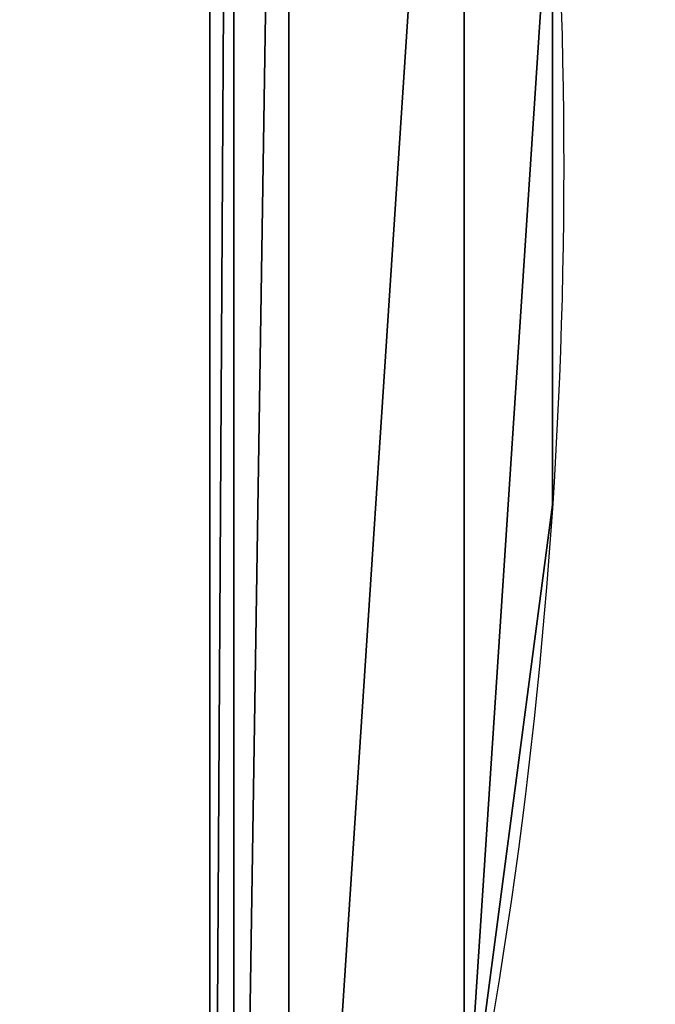
# Model space of a CAD drawing. Units: centimetres. Extents: x -185 to 185, y -173 to 173.
# Drawn here: x 4 to 7, y -4 to 1 of the extents above; entities that cross this region are included whole.
import ezdxf

# ---------------------------------------------------------------- set-up
doc = ezdxf.new("R2010")
doc.units = ezdxf.units.CM
doc.header["$LTSCALE"] = 2.54
doc.layers.get('0').update_dxf_attribs({"true_color": 0xff5454})

# ---------------------------------------------------------------- blocks, each defined once
blk = doc.blocks.new('Grupuj_2')
at = {"color": 0}
blk.add_line((0.1119, 19.7751), (0.1119, 19.7751, 1), dxfattribs=at)
blk.add_line((0.1119, 19.7751), (0.1119, 19.7751, 1), dxfattribs=at)
at = {"color": 0, "extrusion": (3.9802e-14, -8.62566e-15, -1)}
for centre in [(-22.8156, 18.2836), (-22.8156, 18.2836, -1), (-22.8156, 18.2836), (-22.8156, 18.2836, -1), (-22.8156, 18.2836), (-22.8156, 18.2836, -1), (-22.8156, 18.2836), (-22.8156, 18.2836, -1), (-22.8156, 18.2836), (-22.8156, 18.2836, -1), (-22.8156, 18.2836), (-22.8156, 18.2836, -1)]:
    blk.add_arc(centre, 22.7527, 341.20722, 18.79278, dxfattribs=at)
at = {"color": 0}
mesh = blk.add_polyface(dxfattribs=at)
corners = [(30.7379, 36.5672), (1.59, 28.7374), (0, 36.5672), (1.6243, 27.6852), (1.6243, 8.8821), (1.59, 7.8298), (30.7379, 0), (0, 0), (31.7596, 29.2895), (31.7596, 7.2778), (32.2717, 21.9582), (32.2717, 14.6091), (0.5021, 22.7325), (0.1119, 16.7921), (0.1119, 19.7751), (0.5021, 13.8348), (1.2759, 25.6133), (1.2759, 10.9539), (1.519, 26.6377), (1.519, 9.9296)]
mesh.append_faces([[corners[k] for k in face] for face in [(0, 1, 2), (5, 6, 7), (9, 10, 11), (12, 13, 14)]], dxfattribs={"vtx0": -1, "color": 0})
mesh.append_faces([[corners[k] for k in face] for face in [(1, 0, 3), (6, 8, 9), (13, 12, 15), (15, 16, 17), (17, 18, 19), (19, 3, 4)]], dxfattribs={"vtx0": -1, "vtx1": -1, "color": 0})
mesh.append_faces([[corners[k] for k in face] for face in [(3, 0, 4), (6, 4, 0)]], dxfattribs={"vtx0": -1, "vtx1": -1, "vtx2": -1, "color": 0})
mesh.append_faces([[corners[k] for k in face] for face in [(6, 5, 4), (6, 0, 8), (9, 8, 10), (15, 12, 16), (17, 16, 18), (19, 18, 3)]], dxfattribs={"vtx0": -1, "vtx2": -1, "color": 0})
mesh = blk.add_polyface(dxfattribs=at)
corners = [(0.1119, 16.7921, 1), (0.5021, 22.7325, 1), (0.1119, 19.7751, 1), (0.5021, 13.8348, 1), (1.2759, 25.6133, 1), (1.2759, 10.9539, 1), (1.519, 26.6377, 1), (1.519, 9.9296, 1), (1.6243, 27.6852, 1), (1.6243, 8.8821, 1), (30.7379, 0, 1), (1.59, 7.8298, 1), (0, 0, 1), (30.7379, 36.5672, 1), (31.7596, 29.2895, 1), (31.7596, 7.2778, 1), (32.2717, 21.9582, 1), (32.2717, 14.6091, 1), (1.59, 28.7374, 1), (0, 36.5672, 1)]
mesh.append_faces([[corners[k] for k in face] for face in [(0, 1, 2), (10, 11, 12), (16, 15, 17), (18, 13, 19)]], dxfattribs={"vtx0": -1, "color": 0})
mesh.append_faces([[corners[k] for k in face] for face in [(1, 3, 4), (4, 5, 6), (6, 7, 8), (11, 10, 9), (13, 10, 14), (14, 15, 16)]], dxfattribs={"vtx0": -1, "vtx1": -1, "color": 0})
mesh.append_faces([[corners[k] for k in face] for face in [(9, 10, 13), (13, 8, 9)]], dxfattribs={"vtx0": -1, "vtx1": -1, "vtx2": -1, "color": 0})
mesh.append_faces([[corners[k] for k in face] for face in [(1, 0, 3), (4, 3, 5), (6, 5, 7), (8, 7, 9), (14, 10, 15), (13, 18, 8)]], dxfattribs={"vtx0": -1, "vtx2": -1, "color": 0})
mesh = blk.add_polyface(dxfattribs=at)
corners = [(0.1119, 19.7751, 1), (0.5021, 22.7325), (0.1119, 19.7751), (0.5021, 22.7325, 1)]
mesh.append_faces([[corners[k] for k in face] for face in [(0, 1, 2), (1, 0, 3)]], dxfattribs={"vtx0": -1, "color": 0})
mesh = blk.add_polyface(dxfattribs=at)
corners = [(0.1119, 16.7921, 1), (0.1119, 19.7751), (0.1119, 16.7921), (0.1119, 19.7751, 1)]
mesh.append_faces([[corners[k] for k in face] for face in [(0, 1, 2), (1, 0, 3)]], dxfattribs={"vtx0": -1, "color": 0})
blk = doc.blocks.new('Grupuj_1')
at = {"color": 18, "true_color": 0x040404}
blk.add_blockref('Grupuj_2', (27.8135, 2.4389, 42.8688), dxfattribs=at)

msp = doc.modelspace()

# ---------------------------------------------------------------- block references
at = {"color": 0, "rotation": 179.9999999999751}
msp.add_blockref('Grupuj_1', (34.3635, 20.6529), dxfattribs=at)

doc.saveas('drawing.dxf')
